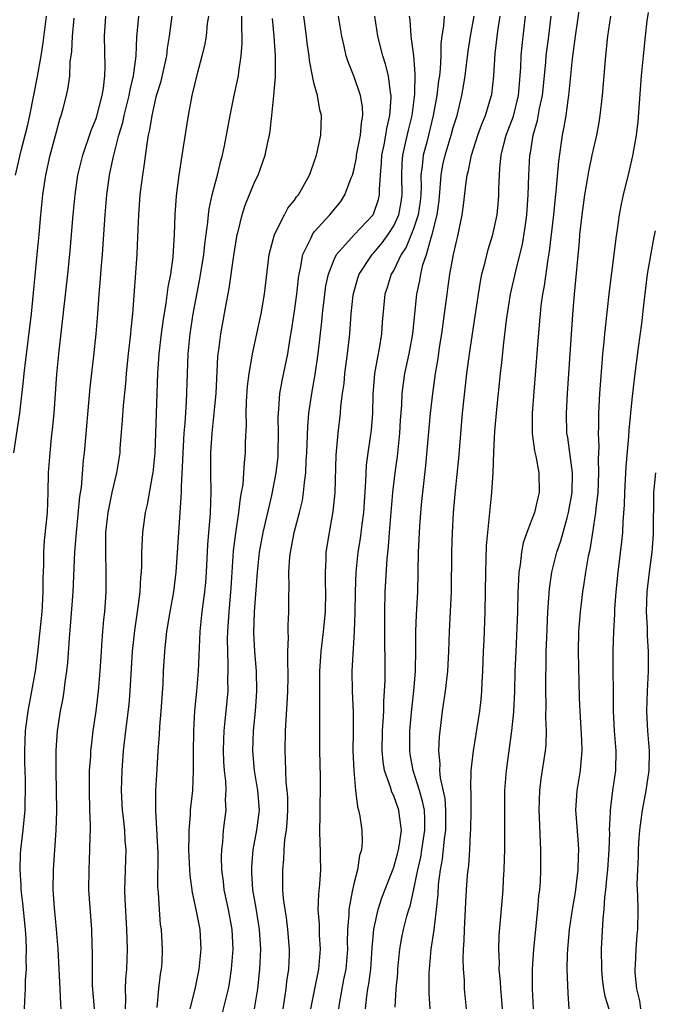
# Model space of a CAD drawing. Units: inches. Extents: x 2520000 to 2523000, y 1554000 to 1557000.
# Drawn here: x 2520063 to 2520127, y 1554441 to 1554541 of the extents above; entities that cross this region are included whole.
import ezdxf

# ---------------------------------------------------------------- set-up
doc = ezdxf.new("R2010")
doc.units = ezdxf.units.IN
doc.header["$MEASUREMENT"] = 0
doc.layers.add('LD25201554_2ft', color=84, linetype='Continuous')

msp = doc.modelspace()

# ---------------------------------------------------------------- linework, layer by layer
at = {"layer": 'LD25201554_2ft'}
for points, elevation in [([(2520119.772, 1554542.228), (2520119.298, 1554539), (2520119, 1554536.707), (2520118.624, 1554533), (2520118.539, 1554532.539), (2520118.338, 1554531), (2520118.158, 1554529.842), (2520117.976, 1554529), (2520117.59, 1554526.41), (2520117.332, 1554523.332), (2520117.258, 1554522.742), (2520117.09, 1554521), (2520116.669, 1554517.331), (2520116.52, 1554516.52), (2520116.16, 1554513.84), (2520115.993, 1554513), (2520115.832, 1554511.832), (2520115.748, 1554511), (2520115.699, 1554510.301), (2520115.449, 1554507.45), (2520114.948, 1554501), (2520114.954, 1554498.954), (2520115.204, 1554497.204), (2520115.321, 1554496.679), (2520115.637, 1554495), (2520115.664, 1554493), (2520115.521, 1554492.479), (2520115.173, 1554491), (2520114.417, 1554489), (2520114.049, 1554487.951), (2520113.876, 1554487), (2520113.736, 1554485.736), (2520113.6, 1554485), (2520113.543, 1554483.543), (2520113.498, 1554483), (2520113.47, 1554481), (2520113.421, 1554479.421), (2520113.29, 1554477), (2520113.211, 1554475), (2520113.172, 1554473), (2520113.081, 1554470.919), (2520112.886, 1554469), (2520112.317, 1554465), (2520112.177, 1554463), (2520112.151, 1554460.151), (2520112.166, 1554459), (2520112.159, 1554457), (2520112.121, 1554456.121), (2520112.102, 1554455), (2520112.027, 1554454.028), (2520111.98, 1554453), (2520111.604, 1554448.396), (2520111.566, 1554447), (2520111.613, 1554445.614), (2520111.604, 1554445), (2520111.72, 1554443.72), (2520111.751, 1554443), (2520111.856, 1554441.856), (2520111.917, 1554441)], 6734), ([(2520062.722, 1554497), (2520063.325, 1554501), (2520063.703, 1554504.297), (2520063.758, 1554505), (2520063.846, 1554505.846), (2520064.487, 1554511), (2520065.075, 1554517), (2520065.262, 1554519), (2520065.429, 1554521), (2520065.627, 1554523), (2520065.934, 1554525), (2520066.382, 1554527), (2520067, 1554529.353), (2520067.359, 1554530.641), (2520067.494, 1554531), (2520067.689, 1554531.689), (2520068.029, 1554533), (2520068.196, 1554533.804), (2520068.352, 1554535), (2520068.404, 1554536.404), (2520068.554, 1554537.446), (2520068.619, 1554539), (2520068.787, 1554540.787)], 6766), ([(2520062.893, 1554525), (2520063.456, 1554527.456), (2520064.086, 1554529.914), (2520064.316, 1554531), (2520065.087, 1554534.913), (2520065.467, 1554537), (2520065.686, 1554538.314), (2520066.006, 1554541)], 6768), ([(2520063.802, 1554441), (2520063.817, 1554441.817), (2520063.883, 1554443), (2520063.893, 1554443.894), (2520063.979, 1554445), (2520063.963, 1554445.963), (2520064.005, 1554447), (2520063.967, 1554448.033), (2520063.907, 1554449), (2520063.638, 1554451.639), (2520063.472, 1554453), (2520063.461, 1554453.461), (2520063.35, 1554455), (2520063.403, 1554456.598), (2520063.43, 1554457), (2520063.665, 1554459), (2520063.713, 1554459.713), (2520063.853, 1554461), (2520063.856, 1554461.856), (2520063.9, 1554463), (2520063.892, 1554464.107), (2520063.842, 1554465.842), (2520063.836, 1554467), (2520063.904, 1554469), (2520064.147, 1554471), (2520064.905, 1554475), (2520065.15, 1554476.85), (2520065.556, 1554481), (2520065.603, 1554481.603), (2520065.675, 1554483), (2520065.663, 1554484.337), (2520065.728, 1554485.728), (2520065.736, 1554487), (2520065.814, 1554488.186), (2520066.016, 1554490.015), (2520066.095, 1554491), (2520066.179, 1554493), (2520066.227, 1554495), (2520066.362, 1554497), (2520066.521, 1554498.521), (2520066.629, 1554499.37), (2520066.787, 1554501), (2520067.067, 1554504.933), (2520067.278, 1554507.278), (2520068.147, 1554515), (2520068.356, 1554517), (2520068.696, 1554521), (2520068.885, 1554523), (2520069.183, 1554525), (2520069.671, 1554527), (2520070.507, 1554529.493), (2520071, 1554530.709), (2520071.073, 1554530.927), (2520071.623, 1554533), (2520071.76, 1554533.76), (2520071.902, 1554535), (2520071.927, 1554535.927), (2520071.839, 1554539), (2520071.989, 1554541)], 6764), ([(2520067.495, 1554441), (2520067.455, 1554441.455), (2520067.392, 1554443), (2520067.168, 1554447), (2520067.013, 1554449.013), (2520066.811, 1554451.189), (2520066.693, 1554453), (2520066.698, 1554455), (2520066.996, 1554459.004), (2520067.047, 1554460.953), (2520066.975, 1554465), (2520066.972, 1554467.028), (2520067.106, 1554469), (2520067.429, 1554471), (2520067.693, 1554472.307), (2520067.793, 1554473), (2520067.892, 1554473.892), (2520068.065, 1554475), (2520068.16, 1554475.84), (2520068.324, 1554478.324), (2520068.443, 1554479.557), (2520068.705, 1554483), (2520068.872, 1554487), (2520069.019, 1554489), (2520069.381, 1554492.619), (2520069.524, 1554493.524), (2520069.732, 1554496.268), (2520069.822, 1554497), (2520070.417, 1554503.583), (2520070.781, 1554506.781), (2520071.012, 1554509), (2520071.172, 1554511), (2520071.311, 1554513), (2520071.446, 1554514.554), (2520071.509, 1554515.509), (2520071.645, 1554517), (2520071.798, 1554519), (2520071.924, 1554521), (2520072.084, 1554523), (2520072.368, 1554525), (2520072.734, 1554526.734), (2520073.31, 1554529), (2520073.697, 1554530.303), (2520073.831, 1554531), (2520074.344, 1554533), (2520074.435, 1554533.565), (2520074.79, 1554535), (2520075.04, 1554537), (2520075.105, 1554538.895), (2520075.304, 1554541)], 6762), ([(2520070.837, 1554441), (2520070.659, 1554443.341), (2520070.641, 1554445), (2520070.646, 1554446.646), (2520070.605, 1554447.395), (2520070.569, 1554449), (2520070.291, 1554453), (2520070.296, 1554455), (2520070.391, 1554457), (2520070.4, 1554458.4), (2520070.428, 1554459), (2520070.429, 1554459.571), (2520070.377, 1554461), (2520070.328, 1554463), (2520070.354, 1554465), (2520070.46, 1554466.46), (2520070.485, 1554467), (2520070.533, 1554467.467), (2520070.722, 1554469), (2520071.011, 1554471), (2520071.248, 1554473), (2520071.412, 1554475), (2520071.537, 1554477), (2520071.595, 1554477.595), (2520071.692, 1554479), (2520071.793, 1554480.207), (2520071.888, 1554481), (2520071.96, 1554481.96), (2520072.027, 1554483), (2520072.036, 1554485), (2520071.98, 1554487), (2520072.004, 1554487.996), (2520072.002, 1554489), (2520072.226, 1554491), (2520072.642, 1554493), (2520073.103, 1554495), (2520073.422, 1554497), (2520073.446, 1554497.446), (2520073.684, 1554500.316), (2520073.769, 1554501.769), (2520073.997, 1554504.003), (2520074.067, 1554505), (2520074.278, 1554507), (2520074.515, 1554509), (2520074.546, 1554509.454), (2520074.707, 1554511), (2520075.133, 1554517), (2520075.223, 1554518.777), (2520075.303, 1554521), (2520075.445, 1554523), (2520075.504, 1554523.504), (2520075.702, 1554525), (2520075.89, 1554526.11), (2520076.15, 1554528.15), (2520076.302, 1554529), (2520076.437, 1554529.563), (2520076.645, 1554531), (2520077.111, 1554533), (2520077.553, 1554534.447), (2520078.128, 1554537), (2520078.21, 1554537.79), (2520078.411, 1554539), (2520078.662, 1554541)], 6760), ([(2520073.971, 1554441), (2520073.992, 1554441.992), (2520073.961, 1554443), (2520074.005, 1554443.995), (2520074.092, 1554445), (2520074.16, 1554447), (2520074.116, 1554449), (2520073.934, 1554452.066), (2520073.907, 1554453), (2520073.947, 1554453.947), (2520073.965, 1554455), (2520074.032, 1554457), (2520073.948, 1554457.948), (2520073.896, 1554459), (2520073.769, 1554460.23), (2520073.673, 1554461), (2520073.577, 1554463), (2520073.633, 1554465), (2520073.781, 1554467), (2520073.999, 1554469), (2520074.326, 1554471.674), (2520074.446, 1554473), (2520074.676, 1554477), (2520074.896, 1554479.104), (2520075.216, 1554481.216), (2520075.437, 1554483), (2520075.516, 1554484.484), (2520075.577, 1554485), (2520075.617, 1554485.618), (2520075.633, 1554487), (2520075.678, 1554488.322), (2520075.728, 1554489), (2520075.987, 1554491), (2520076.184, 1554491.816), (2520076.69, 1554494.69), (2520076.76, 1554495), (2520076.962, 1554497), (2520077.037, 1554499), (2520077.221, 1554505), (2520077.365, 1554507), (2520077.601, 1554509), (2520077.764, 1554510.236), (2520078.079, 1554512.079), (2520078.283, 1554513.717), (2520078.527, 1554515), (2520078.764, 1554516.764), (2520078.899, 1554519), (2520078.962, 1554521), (2520079.095, 1554522.905), (2520079.377, 1554525), (2520079.83, 1554527.83), (2520080.312, 1554531), (2520080.696, 1554533), (2520081.233, 1554535.233), (2520081.71, 1554537), (2520081.951, 1554538.049), (2520082.121, 1554539), (2520082.249, 1554540.249), (2520082.358, 1554541)], 6758), ([(2520077.145, 1554441.145), (2520077.319, 1554443), (2520077.513, 1554444.487), (2520077.609, 1554445), (2520077.649, 1554445.649), (2520077.702, 1554447), (2520077.585, 1554449), (2520077.51, 1554449.51), (2520077.384, 1554451), (2520077.294, 1554452.706), (2520077.24, 1554453.239), (2520077.256, 1554456.744), (2520077.245, 1554457.245), (2520077.021, 1554460.979), (2520077.041, 1554463), (2520077.145, 1554465.145), (2520077.264, 1554467), (2520077.408, 1554468.592), (2520077.447, 1554469.446), (2520077.58, 1554471), (2520077.755, 1554473.755), (2520077.806, 1554475), (2520077.927, 1554477), (2520078.023, 1554478.023), (2520078.136, 1554479), (2520078.461, 1554481), (2520078.826, 1554483), (2520079.093, 1554485), (2520079.333, 1554489), (2520079.482, 1554491), (2520079.497, 1554491.497), (2520079.614, 1554493), (2520079.608, 1554493.608), (2520079.757, 1554496.243), (2520079.768, 1554497), (2520079.89, 1554499), (2520079.984, 1554499.984), (2520080.119, 1554502.119), (2520080.209, 1554505), (2520080.295, 1554507), (2520080.488, 1554509), (2520080.789, 1554511), (2520081.464, 1554514.536), (2520081.854, 1554517), (2520081.955, 1554518.045), (2520082.261, 1554520.261), (2520082.321, 1554521), (2520082.393, 1554521.607), (2520082.708, 1554523), (2520083, 1554524.147), (2520083.237, 1554525), (2520083.573, 1554526.427), (2520083.746, 1554527), (2520083.949, 1554527.949), (2520084.514, 1554531), (2520084.927, 1554533), (2520085.299, 1554534.701), (2520085.349, 1554535), (2520085.384, 1554535.384), (2520085.64, 1554537), (2520085.736, 1554538.264), (2520085.727, 1554539), (2520085.686, 1554539.686), (2520085.698, 1554541)], 6756), ([(2520083.69, 1554440.31), (2520084.339, 1554443), (2520084.442, 1554443.558), (2520084.658, 1554445), (2520084.815, 1554447), (2520084.733, 1554449), (2520084.361, 1554451), (2520083.925, 1554453), (2520083.841, 1554453.84), (2520083.691, 1554455), (2520083.659, 1554456.341), (2520083.678, 1554457), (2520083.783, 1554457.783), (2520083.85, 1554459), (2520083.966, 1554460.035), (2520084.103, 1554461), (2520084.058, 1554462.059), (2520084.104, 1554463), (2520084.075, 1554463.925), (2520083.933, 1554465), (2520083.875, 1554465.875), (2520083.844, 1554467), (2520083.871, 1554468.129), (2520083.907, 1554469), (2520084.02, 1554470.02), (2520084.301, 1554473), (2520084.297, 1554474.297), (2520084.33, 1554475), (2520084.331, 1554475.669), (2520084.269, 1554477), (2520084.261, 1554478.261), (2520084.276, 1554479), (2520084.404, 1554481), (2520084.615, 1554483.385), (2520084.867, 1554487.133), (2520085.073, 1554488.927), (2520085.396, 1554491), (2520085.556, 1554492.444), (2520085.674, 1554493), (2520085.812, 1554493.812), (2520085.895, 1554495), (2520085.946, 1554496.054), (2520086.06, 1554497), (2520086.075, 1554498.075), (2520086.155, 1554499.845), (2520086.13, 1554501), (2520086.168, 1554502.168), (2520086.276, 1554503.724), (2520086.428, 1554505), (2520086.747, 1554506.747), (2520086.778, 1554507), (2520087.22, 1554509), (2520087.635, 1554511), (2520087.969, 1554513), (2520088.462, 1554517), (2520088.975, 1554519), (2520089.978, 1554521), (2520090.346, 1554521.654), (2520091, 1554522.472), (2520091.214, 1554522.786), (2520091.397, 1554523), (2520092.519, 1554525), (2520092.638, 1554525.362), (2520093, 1554526.338), (2520093.222, 1554527), (2520093.3, 1554527.3), (2520093.658, 1554529), (2520093.717, 1554531), (2520093.562, 1554531.562), (2520093.31, 1554533), (2520093, 1554534.164), (2520092.819, 1554535), (2520092.524, 1554536.524), (2520092.49, 1554537), (2520092.291, 1554538.291), (2520092.214, 1554539), (2520091.934, 1554541)], 6752), ([(2520086.969, 1554441), (2520087.309, 1554443), (2520087.516, 1554445), (2520087.597, 1554447), (2520087.484, 1554449), (2520087.136, 1554451.136), (2520086.803, 1554453), (2520086.713, 1554454.713), (2520086.685, 1554455), (2520086.693, 1554455.307), (2520086.847, 1554457), (2520087.221, 1554459), (2520087.464, 1554461), (2520087.311, 1554463), (2520086.961, 1554465), (2520086.801, 1554467), (2520086.879, 1554469), (2520087.076, 1554471), (2520087.215, 1554473), (2520087.162, 1554475), (2520086.992, 1554477), (2520086.92, 1554478.92), (2520086.976, 1554481), (2520087.265, 1554485), (2520087.473, 1554487), (2520087.829, 1554489), (2520088.714, 1554492.714), (2520089.168, 1554495), (2520089.343, 1554496.657), (2520089.366, 1554497), (2520089.39, 1554499), (2520089.368, 1554500.632), (2520089.384, 1554501), (2520089.436, 1554501.436), (2520089.534, 1554503), (2520089.742, 1554504.258), (2520090.317, 1554507), (2520090.578, 1554508.578), (2520090.712, 1554509.288), (2520091, 1554511.281), (2520091.223, 1554513), (2520091.401, 1554514.599), (2520091.464, 1554515), (2520091.616, 1554515.616), (2520091.855, 1554517), (2520092.67, 1554518.67), (2520092.802, 1554519), (2520093, 1554519.268), (2520094.568, 1554521), (2520095.657, 1554522.343), (2520096.09, 1554523), (2520096.703, 1554524.703), (2520096.83, 1554525), (2520097, 1554525.623), (2520097.238, 1554526.762), (2520097.265, 1554527), (2520097.663, 1554529), (2520097.751, 1554530.249), (2520097.897, 1554531), (2520097.854, 1554531.854), (2520097.652, 1554533), (2520097, 1554534.879), (2520096.403, 1554536.403), (2520096.221, 1554537), (2520096.005, 1554537.995), (2520095.755, 1554539), (2520095.449, 1554541)], 6750), ([(2520089.849, 1554441), (2520090.159, 1554443), (2520090.234, 1554443.767), (2520090.42, 1554445), (2520090.483, 1554446.483), (2520090.499, 1554447), (2520090.337, 1554449), (2520090.193, 1554450.193), (2520090.056, 1554451), (2520089.898, 1554452.102), (2520089.837, 1554453), (2520089.839, 1554453.839), (2520089.812, 1554455), (2520089.927, 1554456.073), (2520089.96, 1554457), (2520090.032, 1554458.033), (2520090.186, 1554459), (2520090.259, 1554459.741), (2520090.323, 1554461), (2520090.315, 1554462.315), (2520090.271, 1554463), (2520090.172, 1554463.828), (2520090.105, 1554466.105), (2520090.055, 1554467), (2520090.096, 1554469), (2520090.154, 1554470.154), (2520090.269, 1554471.731), (2520090.334, 1554473), (2520090.371, 1554474.371), (2520090.368, 1554475), (2520090.328, 1554475.672), (2520090.346, 1554477), (2520090.391, 1554478.391), (2520090.36, 1554479), (2520090.363, 1554479.638), (2520090.423, 1554481), (2520090.426, 1554482.426), (2520090.472, 1554483.528), (2520090.444, 1554485), (2520090.541, 1554486.541), (2520090.594, 1554487), (2520090.669, 1554487.331), (2520090.981, 1554489), (2520091.506, 1554491), (2520091.796, 1554492.204), (2520091.923, 1554493), (2520092.008, 1554494.008), (2520092.15, 1554495), (2520092.189, 1554496.189), (2520092.242, 1554497), (2520092.333, 1554499.667), (2520092.447, 1554501), (2520092.733, 1554503), (2520093.087, 1554504.913), (2520093.401, 1554507), (2520093.747, 1554510.253), (2520093.809, 1554511), (2520094.053, 1554513), (2520094.174, 1554513.826), (2520094.422, 1554515), (2520095, 1554516.504), (2520095.236, 1554517), (2520097.028, 1554518.972), (2520098.929, 1554521), (2520099, 1554521.147), (2520099.462, 1554522.538), (2520099.571, 1554523), (2520099.554, 1554523.554), (2520099.654, 1554525), (2520099.772, 1554526.228), (2520099.805, 1554527), (2520100.026, 1554528.026), (2520100.208, 1554529), (2520100.304, 1554529.696), (2520100.625, 1554531), (2520100.759, 1554532.759), (2520100.749, 1554533), (2520100.674, 1554533.325), (2520100.459, 1554535), (2520100.173, 1554536.173), (2520099.904, 1554537), (2520099.397, 1554539), (2520099.081, 1554541)], 6748), ([(2520092.66, 1554441), (2520093.035, 1554443), (2520093.461, 1554445), (2520093.633, 1554447), (2520093.534, 1554448.465), (2520093.514, 1554449.515), (2520093.403, 1554451), (2520093.439, 1554452.561), (2520093.564, 1554453.564), (2520093.639, 1554455), (2520093.619, 1554456.381), (2520093.635, 1554457), (2520093.601, 1554457.601), (2520093.564, 1554459), (2520093.59, 1554460.41), (2520093.572, 1554461.572), (2520093.617, 1554463), (2520093.624, 1554464.376), (2520093.566, 1554467), (2520093.538, 1554469.538), (2520093.566, 1554472.434), (2520093.542, 1554473), (2520093.54, 1554473.54), (2520093.565, 1554475), (2520093.705, 1554477), (2520093.931, 1554479), (2520094.124, 1554481), (2520094.168, 1554483), (2520094.133, 1554483.867), (2520094.121, 1554485), (2520094.19, 1554486.19), (2520094.207, 1554487), (2520094.523, 1554489), (2520094.904, 1554491.096), (2520095.091, 1554493), (2520095.212, 1554496.788), (2520095.409, 1554499), (2520095.632, 1554501), (2520095.68, 1554501.68), (2520095.843, 1554503), (2520095.99, 1554504.01), (2520096.088, 1554505), (2520096.355, 1554507), (2520096.561, 1554509), (2520096.7, 1554511), (2520096.906, 1554512.907), (2520096.932, 1554513.068), (2520097, 1554513.307), (2520097.381, 1554514.619), (2520097.508, 1554515), (2520098.834, 1554517), (2520099, 1554517.171), (2520099.831, 1554518.169), (2520100.44, 1554519), (2520101, 1554519.866), (2520101.509, 1554521), (2520101.742, 1554522.259), (2520101.85, 1554523), (2520101.813, 1554525), (2520101.857, 1554526.143), (2520101.921, 1554527), (2520102.203, 1554528.203), (2520102.475, 1554529.525), (2520102.847, 1554531), (2520103.135, 1554533.135), (2520103.178, 1554535.178), (2520103.017, 1554537), (2520102.745, 1554539), (2520102.644, 1554540.644), (2520102.591, 1554541)], 6746), ([(2520106.081, 1554541), (2520106.017, 1554540.017), (2520105.851, 1554539), (2520105.763, 1554538.237), (2520105.751, 1554537), (2520105.683, 1554535.683), (2520105.6, 1554535), (2520105.515, 1554534.485), (2520105.351, 1554533), (2520104.99, 1554531), (2520104.321, 1554528.321), (2520103.962, 1554527), (2520103.876, 1554525.876), (2520103.745, 1554525), (2520103.761, 1554523.761), (2520103.722, 1554523), (2520103.652, 1554522.348), (2520103.464, 1554521), (2520103, 1554519.577), (2520102.255, 1554517.745), (2520101.764, 1554517), (2520101, 1554515.425), (2520100.743, 1554515), (2520100.341, 1554513.659), (2520100.116, 1554513), (2520099.839, 1554510.161), (2520099.756, 1554509), (2520099.527, 1554507.527), (2520099.351, 1554506.649), (2520099.073, 1554505), (2520098.894, 1554502.894), (2520098.846, 1554501), (2520098.716, 1554499.284), (2520098.639, 1554498.639), (2520098.393, 1554497), (2520098.232, 1554495.768), (2520098.176, 1554495), (2520098.157, 1554494.157), (2520097.943, 1554491), (2520097.779, 1554489.779), (2520097.614, 1554488.386), (2520097.398, 1554487), (2520097.191, 1554485), (2520097.111, 1554483), (2520097.081, 1554480.919), (2520097.021, 1554479), (2520096.778, 1554475), (2520096.804, 1554473), (2520096.899, 1554470.899), (2520096.902, 1554468.902), (2520096.884, 1554467), (2520096.966, 1554465), (2520097.15, 1554463), (2520097.339, 1554461.339), (2520097.462, 1554461), (2520097.596, 1554460.404), (2520097.799, 1554459), (2520097.828, 1554457.828), (2520097.767, 1554457), (2520097.566, 1554456.434), (2520097.349, 1554455), (2520097, 1554453.726), (2520096.831, 1554453), (2520096.81, 1554452.811), (2520096.463, 1554451), (2520096.466, 1554450.466), (2520096.349, 1554449), (2520096.323, 1554447.677), (2520096.342, 1554447), (2520096.163, 1554445), (2520095.937, 1554443.937), (2520095.76, 1554443), (2520095.492, 1554441.492), (2520095.419, 1554441)], 6744), ([(2520098.162, 1554441), (2520098.288, 1554442.288), (2520098.39, 1554443), (2520098.487, 1554443.513), (2520098.685, 1554445), (2520098.843, 1554447.157), (2520099, 1554449.026), (2520099.435, 1554451), (2520099.818, 1554452.182), (2520101, 1554455.257), (2520101.379, 1554456.621), (2520101.482, 1554457), (2520101.591, 1554457.59), (2520101.769, 1554459), (2520101.568, 1554460.432), (2520101.523, 1554461), (2520101, 1554462.452), (2520100.813, 1554462.813), (2520100.678, 1554463.322), (2520100.074, 1554465), (2520099.923, 1554465.922), (2520099.834, 1554467), (2520099.875, 1554469), (2520099.949, 1554469.949), (2520099.995, 1554471), (2520100.001, 1554471.999), (2520100.082, 1554473), (2520100.124, 1554474.124), (2520100.138, 1554475.862), (2520100.1, 1554478.1), (2520100.096, 1554481), (2520100.148, 1554483), (2520100.328, 1554486.328), (2520100.465, 1554487.535), (2520100.564, 1554489), (2520100.923, 1554493), (2520101.148, 1554495), (2520101.367, 1554496.633), (2520101.622, 1554499), (2520101.698, 1554500.302), (2520101.82, 1554501.82), (2520101.865, 1554503), (2520101.98, 1554504.02), (2520102.125, 1554505), (2520102.546, 1554507), (2520102.926, 1554509), (2520103.327, 1554513), (2520103.626, 1554514.374), (2520103.721, 1554515), (2520103.945, 1554515.945), (2520104.302, 1554517), (2520104.804, 1554518.804), (2520104.881, 1554519), (2520105.371, 1554521), (2520105.565, 1554522.435), (2520105.689, 1554523.689), (2520105.775, 1554525), (2520105.959, 1554526.041), (2520106.172, 1554527), (2520106.788, 1554529), (2520107, 1554529.782), (2520107.387, 1554531), (2520107.866, 1554533), (2520108.042, 1554533.958), (2520108.213, 1554535), (2520108.518, 1554537.482), (2520108.722, 1554539), (2520109.103, 1554541)], 6742), ([(2520101.155, 1554441.155), (2520101.239, 1554443), (2520101.409, 1554444.591), (2520101.429, 1554445), (2520101.625, 1554447), (2520101.825, 1554448.175), (2520101.985, 1554449), (2520102.336, 1554450.336), (2520102.528, 1554451), (2520102.65, 1554451.351), (2520103, 1554452.883), (2520103.428, 1554455), (2520103.728, 1554456.272), (2520103.848, 1554457), (2520104.141, 1554459), (2520104.137, 1554460.137), (2520104.087, 1554461), (2520103.916, 1554461.916), (2520103.592, 1554463), (2520102.947, 1554465), (2520102.666, 1554466.666), (2520102.617, 1554467), (2520102.635, 1554469), (2520102.819, 1554471.181), (2520103.041, 1554473.041), (2520103.203, 1554475), (2520103.221, 1554477.221), (2520103.216, 1554479), (2520103.298, 1554480.702), (2520103.433, 1554483), (2520103.509, 1554487), (2520103.631, 1554489.631), (2520103.808, 1554491.808), (2520104.25, 1554495.75), (2520104.709, 1554501), (2520104.935, 1554503), (2520105.215, 1554505), (2520105.472, 1554506.528), (2520105.629, 1554507.629), (2520105.85, 1554509), (2520105.98, 1554510.02), (2520106.126, 1554511), (2520106.375, 1554513), (2520106.462, 1554513.538), (2520106.659, 1554515), (2520107.012, 1554517), (2520107.48, 1554519), (2520107.9, 1554521), (2520108.037, 1554521.963), (2520108.295, 1554524.295), (2520108.394, 1554525), (2520108.529, 1554525.471), (2520108.832, 1554527), (2520109.492, 1554529), (2520109.887, 1554530.113), (2520110.255, 1554531), (2520110.793, 1554532.793), (2520110.875, 1554533.125), (2520111.087, 1554535), (2520111.225, 1554537.225), (2520111.479, 1554539.479), (2520111.72, 1554541)], 6740), ([(2520104.665, 1554441), (2520104.566, 1554442.566), (2520104.558, 1554443), (2520104.583, 1554444.583), (2520104.605, 1554445), (2520104.779, 1554447), (2520105.06, 1554448.94), (2520105.311, 1554451), (2520105.465, 1554452.536), (2520105.52, 1554453.519), (2520105.704, 1554455), (2520105.915, 1554456.084), (2520106.112, 1554458.113), (2520106.243, 1554459), (2520106.26, 1554461), (2520106.18, 1554462.18), (2520105.719, 1554464.281), (2520105.66, 1554465), (2520105.678, 1554465.678), (2520105.54, 1554467), (2520105.603, 1554468.397), (2520105.927, 1554471), (2520106.234, 1554473), (2520106.457, 1554475), (2520106.549, 1554477), (2520106.612, 1554479), (2520106.807, 1554483), (2520106.864, 1554487), (2520106.923, 1554489), (2520107.029, 1554491), (2520107.226, 1554493.226), (2520107.564, 1554496.436), (2520107.945, 1554501), (2520108.365, 1554505), (2520108.622, 1554507), (2520109.214, 1554510.786), (2520109.531, 1554513), (2520109.732, 1554514.268), (2520109.882, 1554515), (2520110.204, 1554516.204), (2520110.513, 1554517.487), (2520110.979, 1554519), (2520111.409, 1554521), (2520111.559, 1554522.441), (2520111.604, 1554523), (2520111.609, 1554523.609), (2520111.659, 1554525), (2520111.699, 1554525.699), (2520111.832, 1554527), (2520112.099, 1554528.099), (2520112.348, 1554529), (2520113.071, 1554530.929), (2520113.578, 1554533), (2520113.803, 1554535.803), (2520113.841, 1554537), (2520113.943, 1554538.057), (2520114.291, 1554541)], 6738), ([(2520108.332, 1554441), (2520108.143, 1554443), (2520108.121, 1554443.879), (2520108.034, 1554445), (2520108.008, 1554446.009), (2520108.045, 1554447), (2520108.105, 1554447.895), (2520108.126, 1554449), (2520108.257, 1554451.743), (2520108.33, 1554453), (2520108.44, 1554454.44), (2520108.489, 1554455), (2520108.554, 1554455.446), (2520108.66, 1554457), (2520108.738, 1554458.738), (2520108.767, 1554459), (2520108.803, 1554461), (2520108.798, 1554462.798), (2520108.759, 1554463.241), (2520108.814, 1554465), (2520109.039, 1554467), (2520109.683, 1554471), (2520109.824, 1554472.176), (2520109.895, 1554473), (2520109.922, 1554473.921), (2520109.986, 1554475), (2520110.042, 1554477), (2520110.102, 1554478.101), (2520110.216, 1554481), (2520110.267, 1554485), (2520110.326, 1554486.327), (2520110.361, 1554487.639), (2520110.474, 1554489), (2520110.887, 1554493), (2520111.023, 1554495), (2520111.093, 1554497.093), (2520111.191, 1554499.191), (2520111.376, 1554501.376), (2520111.749, 1554505), (2520111.884, 1554506.116), (2520112.093, 1554508.093), (2520112.381, 1554510.381), (2520112.784, 1554513), (2520113.301, 1554515.302), (2520113.966, 1554518.034), (2520114.255, 1554519.745), (2520114.415, 1554521), (2520114.554, 1554523), (2520114.606, 1554525), (2520114.714, 1554527), (2520114.769, 1554527.231), (2520115.057, 1554529), (2520115.496, 1554530.504), (2520115.7, 1554531.7), (2520115.983, 1554533), (2520116.331, 1554536.331), (2520116.379, 1554537), (2520116.635, 1554539), (2520116.864, 1554541)], 6736), ([(2520115.075, 1554441), (2520114.985, 1554443.014), (2520114.985, 1554445), (2520115.104, 1554447), (2520115.535, 1554451), (2520115.636, 1554452.364), (2520115.72, 1554453), (2520115.782, 1554453.782), (2520115.831, 1554455), (2520115.831, 1554457), (2520115.776, 1554457.776), (2520115.694, 1554460.306), (2520115.65, 1554461), (2520115.711, 1554463), (2520115.848, 1554464.152), (2520116.312, 1554467), (2520116.376, 1554467.624), (2520116.408, 1554469), (2520116.344, 1554470.344), (2520116.367, 1554471.633), (2520116.33, 1554473), (2520116.324, 1554474.324), (2520116.359, 1554475.641), (2520116.371, 1554477), (2520116.419, 1554478.419), (2520116.543, 1554481), (2520116.698, 1554483.302), (2520116.939, 1554485), (2520117.443, 1554487), (2520117.84, 1554488.16), (2520118.463, 1554490.462), (2520118.629, 1554491), (2520118.987, 1554493), (2520119.008, 1554495), (2520118.734, 1554497), (2520118.541, 1554498.54), (2520118.459, 1554499), (2520118.415, 1554501), (2520118.529, 1554503), (2520119.048, 1554510.952), (2520119.213, 1554513), (2520119.714, 1554518.285), (2520119.765, 1554519), (2520119.848, 1554519.848), (2520119.982, 1554521), (2520120.269, 1554523), (2520120.541, 1554524.541), (2520120.66, 1554525.34), (2520121, 1554526.988), (2520121.459, 1554529), (2520121.698, 1554530.302), (2520121.803, 1554531), (2520122.027, 1554533), (2520122.364, 1554537), (2520122.574, 1554539), (2520122.888, 1554541)], 6732), ([(2520126.643, 1554541.358), (2520126.516, 1554540.516), (2520126.344, 1554539), (2520126.129, 1554537), (2520125.942, 1554535), (2520125.592, 1554530.407), (2520125.43, 1554529), (2520125.077, 1554526.923), (2520124.695, 1554525.304), (2520124.121, 1554523), (2520123.922, 1554522.077), (2520123.716, 1554521), (2520123.518, 1554519.517), (2520123.368, 1554518.632), (2520123.194, 1554517), (2520122.714, 1554513.286), (2520122.248, 1554509), (2520122.177, 1554508.177), (2520122.047, 1554507), (2520121.96, 1554506.04), (2520121.754, 1554503), (2520121.65, 1554501), (2520121.64, 1554499.64), (2520121.614, 1554499), (2520121.662, 1554497.662), (2520121.613, 1554496.388), (2520121.647, 1554495), (2520121.554, 1554493), (2520121.361, 1554491.361), (2520121.337, 1554491), (2520121.031, 1554488.969), (2520120.75, 1554487.25), (2520120.591, 1554486.591), (2520120.323, 1554485), (2520120.168, 1554483.832), (2520120.03, 1554483), (2520119.804, 1554481), (2520119.638, 1554479), (2520119.578, 1554477), (2520119.687, 1554472.313), (2520119.74, 1554471), (2520119.938, 1554468.062), (2520119.971, 1554467), (2520119.842, 1554465.842), (2520119.791, 1554465), (2520119.444, 1554463), (2520119.326, 1554461), (2520119.342, 1554460.658), (2520119.589, 1554457.589), (2520119.612, 1554457), (2520119.577, 1554456.423), (2520119.548, 1554455), (2520119.271, 1554452.729), (2520118.992, 1554451.008), (2520118.697, 1554449), (2520118.519, 1554447), (2520118.492, 1554446.492), (2520118.461, 1554445), (2520118.531, 1554442.531), (2520118.663, 1554441)], 6730), ([(2520080.499, 1554441), (2520080.994, 1554442.994), (2520081.406, 1554445), (2520081.589, 1554447), (2520081.49, 1554449), (2520081.108, 1554451), (2520080.708, 1554452.708), (2520080.478, 1554454.478), (2520080.443, 1554455), (2520080.364, 1554457), (2520080.385, 1554458.386), (2520080.375, 1554459), (2520080.515, 1554460.516), (2520080.537, 1554461), (2520080.748, 1554463), (2520080.83, 1554465), (2520080.825, 1554466.825), (2520080.855, 1554469), (2520080.967, 1554471.033), (2520081.16, 1554473), (2520081.326, 1554475), (2520081.405, 1554476.596), (2520081.415, 1554477.415), (2520081.495, 1554479), (2520081.641, 1554480.359), (2520081.694, 1554481), (2520081.955, 1554483), (2520082.054, 1554483.946), (2520082.143, 1554485), (2520082.267, 1554487.733), (2520082.356, 1554489), (2520082.497, 1554490.497), (2520082.528, 1554491), (2520082.605, 1554493), (2520082.568, 1554495), (2520082.577, 1554497), (2520082.713, 1554499), (2520082.915, 1554501), (2520083.092, 1554503), (2520083.286, 1554506.714), (2520083.318, 1554507), (2520083.379, 1554507.379), (2520083.575, 1554509), (2520084.146, 1554512.146), (2520084.429, 1554513.571), (2520084.891, 1554516.891), (2520085.227, 1554519), (2520085.317, 1554519.317), (2520085.721, 1554521), (2520086.037, 1554521.963), (2520087, 1554524.335), (2520087.329, 1554525), (2520088.049, 1554527), (2520088.308, 1554528.308), (2520088.468, 1554529), (2520088.55, 1554529.45), (2520088.73, 1554531), (2520088.935, 1554533), (2520089.086, 1554534.914), (2520089.075, 1554535.075), (2520089.094, 1554537), (2520088.959, 1554539), (2520088.77, 1554540.77)], 6754), ([(2520127.36, 1554519.36), (2520127.218, 1554518.782), (2520126.9, 1554517.1), (2520126.554, 1554515), (2520126.199, 1554512.199), (2520125.958, 1554510.042), (2520125.622, 1554507.622), (2520125.259, 1554504.741), (2520125, 1554502.377), (2520124.695, 1554499.305), (2520124.669, 1554498.669), (2520124.376, 1554495.624), (2520124.251, 1554493), (2520124.229, 1554491.771), (2520124.088, 1554490.087), (2520124.04, 1554489), (2520123.951, 1554488.049), (2520123.587, 1554485), (2520123.392, 1554483), (2520123.259, 1554481.26), (2520123.245, 1554480.755), (2520123.135, 1554479), (2520123.082, 1554477.081), (2520123.104, 1554471), (2520123.219, 1554469), (2520123.385, 1554467), (2520123.348, 1554465), (2520123.062, 1554463), (2520122.799, 1554461), (2520122.808, 1554460.808), (2520122.725, 1554459), (2520122.735, 1554458.735), (2520122.679, 1554457), (2520122.54, 1554455), (2520122.477, 1554454.478), (2520122.353, 1554453), (2520122.253, 1554452.253), (2520122.175, 1554451), (2520122.072, 1554450.072), (2520121.909, 1554447), (2520121.927, 1554445), (2520122.013, 1554444.013), (2520122.155, 1554443), (2520122.281, 1554442.281), (2520122.681, 1554441)], 6728), ([(2520125.92, 1554441), (2520125.802, 1554441.802), (2520125.502, 1554443), (2520125.336, 1554444.664), (2520125.328, 1554445), (2520125.368, 1554445.369), (2520125.433, 1554447), (2520125.538, 1554448.462), (2520125.61, 1554449), (2520125.626, 1554451), (2520125.596, 1554452.404), (2520125.549, 1554453.549), (2520125.588, 1554455), (2520125.67, 1554456.331), (2520125.673, 1554457), (2520125.716, 1554457.716), (2520125.816, 1554459), (2520126.076, 1554461), (2520126.443, 1554463), (2520126.733, 1554465), (2520126.773, 1554467), (2520126.624, 1554469), (2520126.517, 1554471), (2520126.565, 1554473), (2520126.664, 1554475), (2520126.674, 1554477), (2520126.575, 1554478.576), (2520126.572, 1554479.428), (2520126.484, 1554481), (2520126.549, 1554483), (2520126.775, 1554485), (2520127.042, 1554487), (2520127.187, 1554488.814), (2520127.226, 1554493), (2520127.401, 1554495)], 6726)]:
    msp.add_lwpolyline(points, dxfattribs=dict(at, elevation=elevation))

doc.saveas('drawing.dxf')
